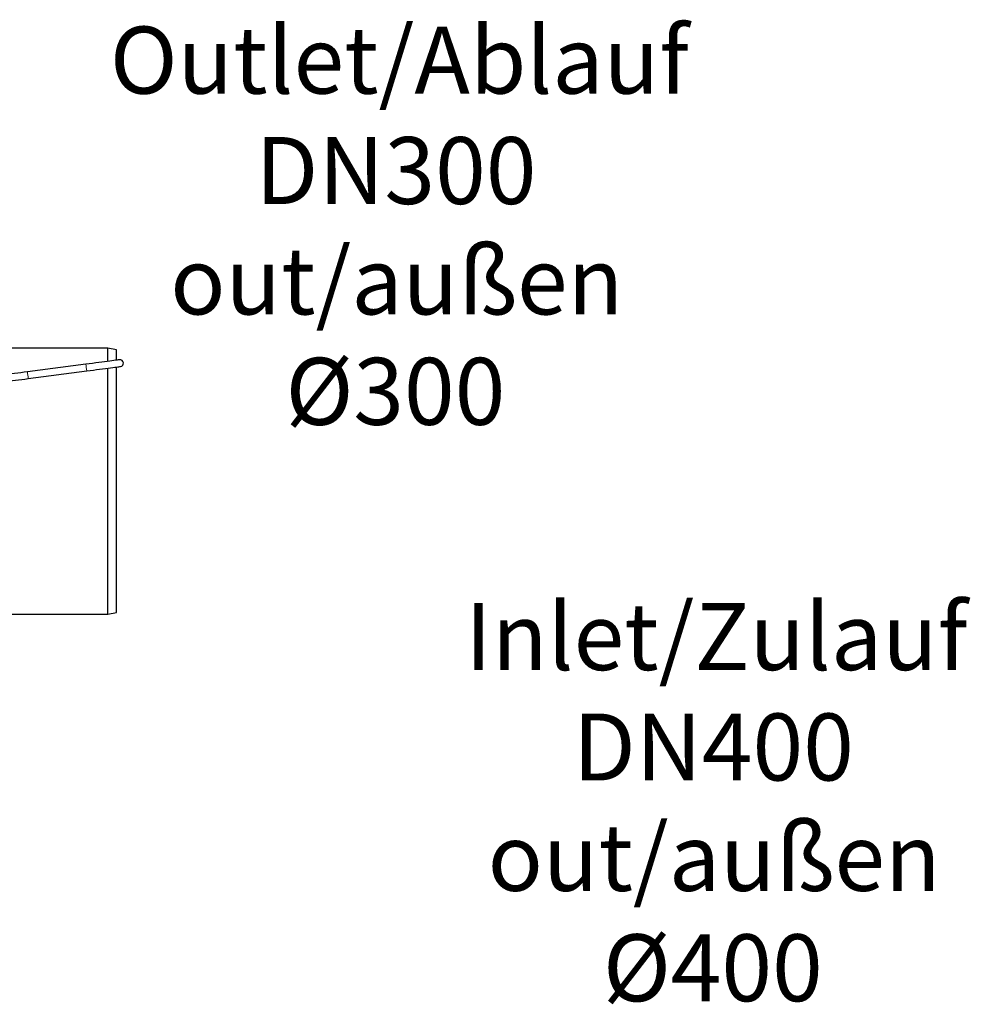
# Model space of a CAD drawing. Units: millimetres. Extents: x 15 to 837, y 5 to 589.
# Drawn here: x 638 to 683, y 246 to 293 of the extents above; entities that cross this region are included whole.
import ezdxf

# ---------------------------------------------------------------- set-up
doc = ezdxf.new("R2010")
doc.units = ezdxf.units.MM
doc.layers.add('NOTES', color=7, linetype='Continuous')
doc.styles.add('SLDTEXTSTYLE0', font='TXT', dxfattribs={"width": 0.605})

# ---------------------------------------------------------------- blocks, each defined once
blk = doc.blocks.new('SW_NOTE_0_22')
at = {"layer": 'NOTES', "color": 0, "char_height": 3.175, "attachment_point": 2, "style": 'SLDTEXTSTYLE0'}
for s, insert in [('Inlet/Zulauf', (10.666, 4.093)), ('DN400', (10.528, -1.141)), ('out/außen', (10.565, -6.374)), ('Ø400', (10.501, -11.607))]:
    blk.add_mtext(s, dxfattribs=dict(at, insert=insert))
blk = doc.blocks.new('SW_NOTE_0_27')
at = {"layer": 'NOTES', "color": 0, "char_height": 3.175, "attachment_point": 2, "style": 'SLDTEXTSTYLE0'}
for s, insert in [('Outlet/Ablauf', (12.452, 4.093)), ('DN300', (12.292, -1.141)), ('out/außen', (12.329, -6.374)), ('Ø300', (12.265, -11.607))]:
    blk.add_mtext(s, dxfattribs=dict(at, insert=insert))

msp = doc.modelspace()

# ---------------------------------------------------------------- linework, layer by layer
at = {"color": 7, "linetype": 'Continuous', "lineweight": 25}
for p, q in [((642.15615, 277.43073), (635.64271, 277.43073)), ((642.55616, 277.35297), (642.15615, 277.43073)), ((642.15615, 276.81412), (642.15615, 277.43073)), ((642.55616, 276.86651), (642.55616, 277.35297)), ((641.11165, 276.67731), (638.33539, 276.31368)), ((638.37697, 275.9964), (641.15319, 276.36002)), ((642.15615, 264.83073), (642.15615, 276.49138)), ((642.55616, 264.90848), (642.55616, 276.54378)), ((635.64264, 264.83073), (642.15615, 264.83073)), ((642.15615, 264.83073), (642.55616, 264.90848))]:
    msp.add_line(p, q, dxfattribs=at)
at = {"color": 7, "linetype": 'Continuous', "lineweight": 25, "flags": 128}
for points in [[(642.70738, 276.88632), (642.69967, 276.88531), (642.67667, 276.88229), (642.63856, 276.8773), (642.58573, 276.87038), (642.51867, 276.8616), (642.43806, 276.85104), (642.34468, 276.83881), (642.23943, 276.82503), (642.12331, 276.80982), (641.9975, 276.79334), (641.86315, 276.77574), (641.72158, 276.7572), (641.57422, 276.7379), (641.42247, 276.71802), (641.26775, 276.69776), (641.11165, 276.67731)], [(638.33539, 276.31368), (638.18052, 276.2934), (638.02724, 276.27332), (637.87694, 276.25364), (637.73114, 276.23454), (637.59122, 276.21621), (637.45847, 276.19883), (637.33423, 276.18255), (637.21963, 276.16754), (637.11576, 276.15394), (637.02367, 276.14188), (636.94421, 276.13147), (636.8781, 276.12281), (636.82603, 276.11599), (636.78849, 276.11107), (636.76584, 276.1081), (636.75824, 276.10711)], [(641.15319, 276.36002), (641.30933, 276.38047), (641.46402, 276.40073), (641.6158, 276.42061), (641.76316, 276.43991), (641.90469, 276.45845), (642.03904, 276.47605), (642.16489, 276.49253), (642.28097, 276.50774), (642.38626, 276.52152), (642.47964, 276.53375), (642.56025, 276.54431), (642.62727, 276.55309), (642.6801, 276.56001), (642.71821, 276.565), (642.74125, 276.56802), (642.74892, 276.56903)], [(636.79979, 275.78982), (636.80738, 275.79081), (636.83004, 275.79378), (636.86761, 275.7987), (636.91968, 275.80552), (636.98575, 275.81418), (637.06521, 275.82459), (637.15734, 275.83665), (637.26117, 275.85025), (637.37577, 275.86526), (637.50005, 275.88154), (637.63276, 275.89892), (637.77272, 275.91725), (637.91852, 275.93635), (638.06878, 275.95603), (638.2221, 275.97611), (638.37697, 275.9964)]]:
    msp.add_lwpolyline(points, dxfattribs=at)
at = {"color": 7, "linetype": 'Continuous', "lineweight": 25}
msp.add_arc((642.72816, 276.72767), 0.16, 277.461998, 97.461998, dxfattribs=at)
at = {"color": 8, "linetype": 'Continuous', "lineweight": 18}
for centre, radius, start, end in [((648.66992, 277.50663), 10.40315, 186.584704, 188.347201), ((651.36729, 277.85869), 10.32346, 186.571142, 188.347219)]:
    msp.add_arc(centre, radius, start, end, dxfattribs=at)

# ---------------------------------------------------------------- block references
at = {"layer": 'NOTES'}
for name, p in [('SW_NOTE_0_27', (643.52155, 288.58601)), ('SW_NOTE_0_22', (660.33509, 261.26134))]:
    msp.add_blockref(name, p, dxfattribs=at)

doc.saveas('drawing.dxf')
